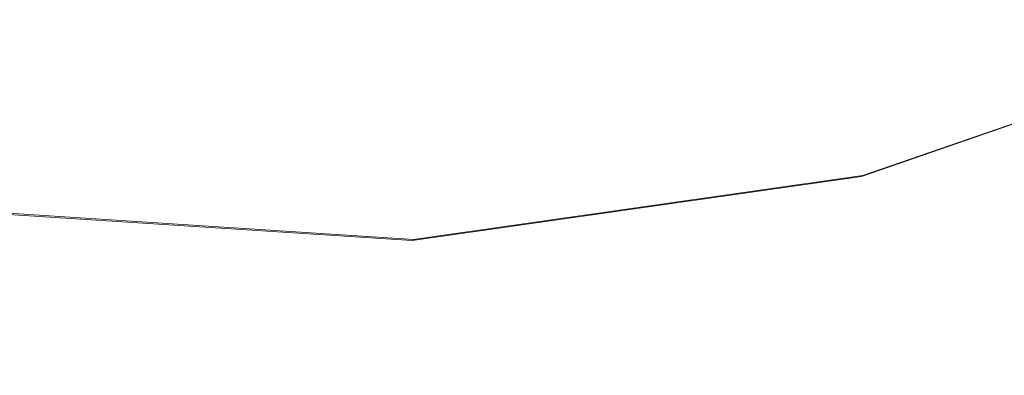
# Model space of a CAD drawing. Extents: x -800 to 700, y -3036 to -2336.
# Drawn here: x -509 to -498, y -2714 to -2710 of the extents above; entities that cross this region are included whole.
import ezdxf

# ---------------------------------------------------------------- set-up
doc = ezdxf.new("R2010")
doc.units = 0
doc.header["$LTSCALE"] = 500
doc.header["$MEASUREMENT"] = 0
for name, color, linetype in [('DWXOUTLINES', 7, 'Continuous'), ('EXC-CERAMIKA', 7, 'Continuous'), ('EXC-CHROM', 7, 'Continuous')]:
    doc.layers.add(name, color=color, linetype=linetype)

msp = doc.modelspace()

# ---------------------------------------------------------------- linework, layer by layer
at = {"layer": 'DWXOUTLINES', "color": 0, "lineweight": 0}
for p, q in [((-499.69, -2711.44, 98.13), (-494.87, -2709.77, 98.19)), ((-504.74, -2712.16, 98.07), (-499.69, -2711.44, 98.13)), ((-509.83, -2711.83, 98), (-504.74, -2712.16, 98.07))]:
    msp.add_line(p, q, dxfattribs=at)
at = {"layer": 'EXC-CERAMIKA', "lineweight": 0}
for points, invisible_edges in [([(-494.883, -2709.782, 98.194), (-499.703, -2711.451, 98.132), (-494.609, -2710.379, 98.874), (-494.883, -2709.782, 98.194)], 14), ([(-499.358, -2712.896, 99.667), (-494.609, -2710.379, 98.874), (-499.703, -2711.451, 98.132), (-499.358, -2712.896, 99.667)], 15), ([(-498.142, -2717.988, 105.076), (-494.609, -2710.379, 98.874), (-499.358, -2712.896, 99.667), (-498.142, -2717.988, 105.076)], 15), ([(-494.609, -2710.379, 98.874), (-498.142, -2717.988, 105.076), (-492.078, -2715.889, 105.154), (-494.609, -2710.379, 98.874)], 15), ([(-504.695, -2713.657, 99.599), (-499.703, -2711.451, 98.132), (-504.752, -2712.171, 98.068), (-504.695, -2713.657, 99.599)], 13), ([(-499.703, -2711.451, 98.132), (-504.695, -2713.657, 99.599), (-499.358, -2712.896, 99.667), (-499.703, -2711.451, 98.132)], 15), ([(-510.074, -2713.308, 99.531), (-504.752, -2712.171, 98.068), (-509.841, -2711.841, 98.003), (-510.074, -2713.308, 99.531)], 13), ([(-504.752, -2712.171, 98.068), (-510.074, -2713.308, 99.531), (-504.695, -2713.657, 99.599), (-504.752, -2712.171, 98.068)], 15), ([(-504.585, -2716.518, 102.547), (-499.358, -2712.896, 99.667), (-504.695, -2713.657, 99.599), (-504.585, -2716.518, 102.547)], 15), ([(-499.358, -2712.896, 99.667), (-504.585, -2716.518, 102.547), (-498.142, -2717.988, 105.076), (-499.358, -2712.896, 99.667)], 15), ([(-510.523, -2716.133, 102.472), (-504.695, -2713.657, 99.599), (-510.074, -2713.308, 99.531), (-510.523, -2716.133, 102.472)], 15), ([(-504.695, -2713.657, 99.599), (-510.523, -2716.133, 102.472), (-504.585, -2716.518, 102.547), (-504.695, -2713.657, 99.599)], 15)]:
    msp.add_3dface(points, dxfattribs=dict(at, invisible_edges=invisible_edges))
at = {"layer": 'EXC-CHROM', "lineweight": 0}
for points, invisible_edges in [([(-500.838, -2710.019, 113.281), (-501.274, -2707.833, 113.272), (-495.156, -2705.645, 113.272), (-500.838, -2710.019, 113.281)], 15), ([(-495.156, -2705.645, 113.272), (-496.266, -2708.634, 113.281), (-500.838, -2710.019, 113.281), (-495.156, -2705.645, 113.272)], 15), ([(-510.868, -2712.64, 113.291), (-509.912, -2707.833, 113.272), (-505.593, -2706.915, 113.263), (-510.868, -2712.64, 113.291)], 15), ([(-505.593, -2719.431, 113.327), (-510.868, -2712.64, 113.291), (-505.593, -2706.915, 113.263), (-505.593, -2719.431, 113.327)], 15), ([(-498.959, -2719.47, 113.341), (-505.593, -2719.431, 113.327), (-505.593, -2706.915, 113.263), (-498.959, -2719.47, 113.341)], 15), ([(-500.838, -2710.019, 113.281), (-505.593, -2706.915, 113.263), (-501.274, -2707.833, 113.272), (-500.838, -2710.019, 113.281)], 15), ([(-498.959, -2719.47, 113.341), (-505.593, -2706.915, 113.263), (-500.838, -2710.019, 113.281), (-498.959, -2719.47, 113.341)], 15), ([(-510.007, -2708.307, 102.318), (-507.961, -2710.167, 102.397), (-510.307, -2709.818, 102.397), (-510.007, -2708.307, 102.318)], 15), ([(-507.961, -2710.167, 102.397), (-510.007, -2708.307, 102.318), (-507.81, -2708.634, 102.318), (-507.961, -2710.167, 102.397)], 15), ([(-501.179, -2708.307, 102.318), (-503.225, -2710.167, 102.397), (-503.376, -2708.634, 102.318), (-501.179, -2708.307, 102.318)], 15), ([(-503.225, -2710.167, 102.397), (-501.179, -2708.307, 102.318), (-500.879, -2709.818, 102.397), (-503.225, -2710.167, 102.397)], 15), ([(-501.179, -2708.307, 102.318), (-498.578, -2709.243, 102.397), (-500.879, -2709.818, 102.397), (-501.179, -2708.307, 102.318)], 15), ([(-501.036, -2709.029, 119.372), (-498.404, -2709.815, 118.86), (-498.812, -2708.473, 119.372), (-501.036, -2709.029, 119.372)], 15), ([(-496.116, -2708.997, 118.86), (-498.812, -2708.473, 119.372), (-498.404, -2709.815, 118.86), (-496.116, -2708.997, 118.86)], 15), ([(-496.345, -2708.445, 102.397), (-498.371, -2709.925, 102.466), (-498.578, -2709.243, 102.397), (-496.345, -2708.445, 102.397)], 15), ([(-498.371, -2709.925, 102.466), (-496.345, -2708.445, 102.397), (-496.072, -2709.103, 102.466), (-498.371, -2709.925, 102.466)], 15), ([(-507.951, -2710.061, 103.243), (-510.061, -2708.579, 103.17), (-510.287, -2709.714, 103.243), (-507.951, -2710.061, 103.243)], 15), ([(-510.061, -2708.579, 103.17), (-507.951, -2710.061, 103.243), (-507.838, -2708.909, 103.17), (-510.061, -2708.579, 103.17)], 15), ([(-503.235, -2710.061, 103.243), (-501.125, -2708.579, 103.17), (-503.348, -2708.909, 103.17), (-503.235, -2710.061, 103.243)], 15), ([(-501.125, -2708.579, 103.17), (-503.235, -2710.061, 103.243), (-500.899, -2709.714, 103.243), (-501.125, -2708.579, 103.17)], 15), ([(-498.609, -2709.141, 103.243), (-501.125, -2708.579, 103.17), (-500.899, -2709.714, 103.243), (-498.609, -2709.141, 103.243)], 15), ([(-507.81, -2708.634, 102.318), (-505.593, -2710.285, 102.397), (-507.961, -2710.167, 102.397), (-507.81, -2708.634, 102.318)], 15), ([(-505.593, -2710.285, 102.397), (-507.81, -2708.634, 102.318), (-505.593, -2708.744, 102.318), (-505.593, -2710.285, 102.397)], 15), ([(-505.593, -2710.285, 102.397), (-503.376, -2708.634, 102.318), (-503.225, -2710.167, 102.397), (-505.593, -2710.285, 102.397)], 15), ([(-503.376, -2708.634, 102.318), (-505.593, -2710.285, 102.397), (-505.593, -2708.744, 102.318), (-503.376, -2708.634, 102.318)], 15), ([(-496.266, -2708.634, 113.281), (-495.243, -2711.104, 113.291), (-500.838, -2710.019, 113.281), (-496.266, -2708.634, 113.281)], 15), ([(-505.593, -2710.178, 103.243), (-507.838, -2708.909, 103.17), (-507.951, -2710.061, 103.243), (-505.593, -2710.178, 103.243)], 15), ([(-507.838, -2708.909, 103.17), (-505.593, -2710.178, 103.243), (-505.593, -2709.021, 103.17), (-507.838, -2708.909, 103.17)], 15), ([(-503.348, -2708.909, 103.17), (-505.593, -2710.178, 103.243), (-503.235, -2710.061, 103.243), (-503.348, -2708.909, 103.17)], 15), ([(-505.593, -2710.178, 103.243), (-503.348, -2708.909, 103.17), (-505.593, -2709.021, 103.17), (-505.593, -2710.178, 103.243)], 15), ([(-508.02, -2710.762, 118.86), (-510.15, -2709.029, 119.372), (-510.423, -2710.404, 118.86), (-508.02, -2710.762, 118.86)], 15), ([(-510.15, -2709.029, 119.372), (-508.02, -2710.762, 118.86), (-507.882, -2709.366, 119.372), (-510.15, -2709.029, 119.372)], 15), ([(-503.166, -2710.762, 118.86), (-501.036, -2709.029, 119.372), (-503.304, -2709.366, 119.372), (-503.166, -2710.762, 118.86)], 15), ([(-501.036, -2709.029, 119.372), (-503.166, -2710.762, 118.86), (-500.763, -2710.404, 118.86), (-501.036, -2709.029, 119.372)], 15), ([(-498.404, -2709.815, 118.86), (-501.036, -2709.029, 119.372), (-500.763, -2710.404, 118.86), (-498.404, -2709.815, 118.86)], 15), ([(-496.116, -2708.997, 103.31), (-498.609, -2709.141, 103.243), (-498.405, -2709.814, 103.31), (-496.116, -2708.997, 103.31)], 15), ([(-498.405, -2709.814, 103.31), (-495.815, -2709.725, 103.421), (-496.116, -2708.997, 103.31), (-498.405, -2709.814, 103.31)], 15), ([(-498.001, -2711.145, 118.323), (-496.116, -2708.997, 118.86), (-498.404, -2709.815, 118.86), (-498.001, -2711.145, 118.323)], 15), ([(-500.899, -2709.714, 103.243), (-498.405, -2709.814, 103.31), (-498.609, -2709.141, 103.243), (-500.899, -2709.714, 103.243)], 15), ([(-495.762, -2709.851, 102.582), (-498.371, -2709.925, 102.466), (-496.072, -2709.103, 102.466), (-495.762, -2709.851, 102.582)], 15), ([(-498.578, -2709.243, 102.397), (-500.74, -2710.517, 102.466), (-500.879, -2709.818, 102.397), (-498.578, -2709.243, 102.397)], 15), ([(-500.74, -2710.517, 102.466), (-498.578, -2709.243, 102.397), (-498.371, -2709.925, 102.466), (-500.74, -2710.517, 102.466)], 15), ([(-508.02, -2710.762, 118.86), (-505.593, -2709.48, 119.372), (-507.882, -2709.366, 119.372), (-508.02, -2710.762, 118.86)], 15), ([(-505.593, -2709.48, 119.372), (-503.166, -2710.762, 118.86), (-503.304, -2709.366, 119.372), (-505.593, -2709.48, 119.372)], 15), ([(-505.593, -2709.48, 119.372), (-508.02, -2710.762, 118.86), (-505.593, -2710.883, 118.86), (-505.593, -2709.48, 119.372)], 15), ([(-503.166, -2710.762, 118.86), (-505.593, -2709.48, 119.372), (-505.593, -2710.883, 118.86), (-503.166, -2710.762, 118.86)], 15), ([(-508.02, -2710.76, 103.31), (-510.287, -2709.714, 103.243), (-510.423, -2710.403, 103.31), (-508.02, -2710.76, 103.31)], 15), ([(-510.287, -2709.714, 103.243), (-508.02, -2710.76, 103.31), (-507.951, -2710.061, 103.243), (-510.287, -2709.714, 103.243)], 15), ([(-503.166, -2710.76, 103.31), (-500.899, -2709.714, 103.243), (-503.235, -2710.061, 103.243), (-503.166, -2710.76, 103.31)], 15), ([(-500.899, -2709.714, 103.243), (-503.166, -2710.76, 103.31), (-500.762, -2710.403, 103.31), (-500.899, -2709.714, 103.243)], 15), ([(-498.405, -2709.814, 103.31), (-500.899, -2709.714, 103.243), (-500.762, -2710.403, 103.31), (-498.405, -2709.814, 103.31)], 15), ([(-507.961, -2710.167, 102.397), (-510.446, -2710.517, 102.466), (-510.307, -2709.818, 102.397), (-507.961, -2710.167, 102.397)], 15), ([(-500.879, -2709.818, 102.397), (-503.155, -2710.876, 102.466), (-503.225, -2710.167, 102.397), (-500.879, -2709.818, 102.397)], 15), ([(-503.155, -2710.876, 102.466), (-500.879, -2709.818, 102.397), (-500.74, -2710.517, 102.466), (-503.155, -2710.876, 102.466)], 15), ([(-500.763, -2710.404, 118.86), (-498.001, -2711.145, 118.323), (-498.404, -2709.815, 118.86), (-500.763, -2710.404, 118.86)], 15), ([(-500.762, -2710.403, 103.31), (-498.176, -2710.568, 103.421), (-498.405, -2709.814, 103.31), (-500.762, -2710.403, 103.31)], 15), ([(-495.815, -2709.725, 103.421), (-498.405, -2709.814, 103.31), (-498.176, -2710.568, 103.421), (-495.815, -2709.725, 103.421)], 15), ([(-498.176, -2710.568, 103.421), (-495.491, -2710.505, 103.574), (-495.815, -2709.725, 103.421), (-498.176, -2710.568, 103.421)], 15), ([(-498.136, -2710.699, 102.582), (-500.74, -2710.517, 102.466), (-498.371, -2709.925, 102.466), (-498.136, -2710.699, 102.582)], 15), ([(-498.371, -2709.925, 102.466), (-495.762, -2709.851, 102.582), (-498.136, -2710.699, 102.582), (-498.371, -2709.925, 102.466)], 15), ([(-495.428, -2710.659, 102.741), (-498.136, -2710.699, 102.582), (-495.762, -2709.851, 102.582), (-495.428, -2710.659, 102.741)], 15), ([(-500.838, -2710.019, 113.281), (-495.243, -2711.104, 113.291), (-498.959, -2719.47, 113.341), (-500.838, -2710.019, 113.281)], 15), ([(-505.593, -2710.881, 103.31), (-507.951, -2710.061, 103.243), (-508.02, -2710.76, 103.31), (-505.593, -2710.881, 103.31)], 15), ([(-507.951, -2710.061, 103.243), (-505.593, -2710.881, 103.31), (-505.593, -2710.178, 103.243), (-507.951, -2710.061, 103.243)], 15), ([(-505.593, -2710.881, 103.31), (-503.235, -2710.061, 103.243), (-505.593, -2710.178, 103.243), (-505.593, -2710.881, 103.31)], 15), ([(-503.235, -2710.061, 103.243), (-505.593, -2710.881, 103.31), (-503.166, -2710.76, 103.31), (-503.235, -2710.061, 103.243)], 15), ([(-510.446, -2710.517, 102.466), (-507.961, -2710.167, 102.397), (-508.031, -2710.876, 102.466), (-510.446, -2710.517, 102.466)], 15), ([(-505.593, -2710.285, 102.397), (-508.031, -2710.876, 102.466), (-507.961, -2710.167, 102.397), (-505.593, -2710.285, 102.397)], 15), ([(-505.593, -2710.997, 102.466), (-503.225, -2710.167, 102.397), (-503.155, -2710.876, 102.466), (-505.593, -2710.997, 102.466)], 15), ([(-503.225, -2710.167, 102.397), (-505.593, -2710.997, 102.466), (-505.593, -2710.285, 102.397), (-503.225, -2710.167, 102.397)], 15), ([(-508.031, -2710.876, 102.466), (-505.593, -2710.285, 102.397), (-505.593, -2710.997, 102.466), (-508.031, -2710.876, 102.466)], 15), ([(-510.695, -2711.768, 118.323), (-508.02, -2710.762, 118.86), (-510.423, -2710.404, 118.86), (-510.695, -2711.768, 118.323)], 15), ([(-510.577, -2711.177, 103.421), (-508.02, -2710.76, 103.31), (-510.423, -2710.403, 103.31), (-510.577, -2711.177, 103.421)], 15), ([(-503.166, -2710.76, 103.31), (-500.609, -2711.177, 103.421), (-500.762, -2710.403, 103.31), (-503.166, -2710.76, 103.31)], 15), ([(-503.166, -2710.762, 118.86), (-500.491, -2711.768, 118.323), (-500.763, -2710.404, 118.86), (-503.166, -2710.762, 118.86)], 15), ([(-498.001, -2711.145, 118.323), (-500.763, -2710.404, 118.86), (-500.491, -2711.768, 118.323), (-498.001, -2711.145, 118.323)], 15), ([(-498.176, -2710.568, 103.421), (-500.762, -2710.403, 103.31), (-500.609, -2711.177, 103.421), (-498.176, -2710.568, 103.421)], 15), ([(-510.446, -2710.517, 102.466), (-508.11, -2711.682, 102.582), (-510.604, -2711.311, 102.582), (-510.446, -2710.517, 102.466)], 15), ([(-508.11, -2711.682, 102.582), (-510.446, -2710.517, 102.466), (-508.031, -2710.876, 102.466), (-508.11, -2711.682, 102.582)], 15), ([(-500.582, -2711.311, 102.582), (-503.155, -2710.876, 102.466), (-500.74, -2710.517, 102.466), (-500.582, -2711.311, 102.582)], 15), ([(-500.74, -2710.517, 102.466), (-498.136, -2710.699, 102.582), (-500.582, -2711.311, 102.582), (-500.74, -2710.517, 102.466)], 15), ([(-500.609, -2711.177, 103.421), (-497.931, -2711.376, 103.574), (-498.176, -2710.568, 103.421), (-500.609, -2711.177, 103.421)], 15), ([(-495.491, -2710.505, 103.574), (-498.176, -2710.568, 103.421), (-497.931, -2711.376, 103.574), (-495.491, -2710.505, 103.574)], 15), ([(-497.883, -2711.535, 102.741), (-500.582, -2711.311, 102.582), (-498.136, -2710.699, 102.582), (-497.883, -2711.535, 102.741)], 15), ([(-498.136, -2710.699, 102.582), (-495.428, -2710.659, 102.741), (-497.883, -2711.535, 102.741), (-498.136, -2710.699, 102.582)], 15), ([(-508.02, -2710.762, 118.86), (-510.695, -2711.768, 118.323), (-508.156, -2712.145, 118.323), (-508.02, -2710.762, 118.86)], 15), ([(-508.02, -2710.76, 103.31), (-510.577, -2711.177, 103.421), (-508.097, -2711.545, 103.421), (-508.02, -2710.76, 103.31)], 15), ([(-505.593, -2712.273, 118.323), (-508.02, -2710.762, 118.86), (-508.156, -2712.145, 118.323), (-505.593, -2712.273, 118.323)], 15), ([(-508.097, -2711.545, 103.421), (-505.593, -2710.881, 103.31), (-508.02, -2710.76, 103.31), (-508.097, -2711.545, 103.421)], 15), ([(-508.02, -2710.762, 118.86), (-505.593, -2712.273, 118.323), (-505.593, -2710.883, 118.86), (-508.02, -2710.762, 118.86)], 15), ([(-505.593, -2710.881, 103.31), (-503.089, -2711.545, 103.421), (-503.166, -2710.76, 103.31), (-505.593, -2710.881, 103.31)], 15), ([(-505.593, -2710.883, 118.86), (-503.029, -2712.145, 118.323), (-503.166, -2710.762, 118.86), (-505.593, -2710.883, 118.86)], 15), ([(-500.609, -2711.177, 103.421), (-503.166, -2710.76, 103.31), (-503.089, -2711.545, 103.421), (-500.609, -2711.177, 103.421)], 15), ([(-500.491, -2711.768, 118.323), (-503.166, -2710.762, 118.86), (-503.029, -2712.145, 118.323), (-500.491, -2711.768, 118.323)], 15), ([(-508.031, -2710.876, 102.466), (-505.593, -2711.807, 102.582), (-508.11, -2711.682, 102.582), (-508.031, -2710.876, 102.466)], 15), ([(-505.593, -2710.881, 103.31), (-508.097, -2711.545, 103.421), (-505.593, -2711.67, 103.421), (-505.593, -2710.881, 103.31)], 15), ([(-505.593, -2711.807, 102.582), (-508.031, -2710.876, 102.466), (-505.593, -2710.997, 102.466), (-505.593, -2711.807, 102.582)], 15), ([(-503.076, -2711.682, 102.582), (-505.593, -2710.997, 102.466), (-503.155, -2710.876, 102.466), (-503.076, -2711.682, 102.582)], 15), ([(-503.089, -2711.545, 103.421), (-505.593, -2710.881, 103.31), (-505.593, -2711.67, 103.421), (-503.089, -2711.545, 103.421)], 15), ([(-503.029, -2712.145, 118.323), (-505.593, -2710.883, 118.86), (-505.593, -2712.273, 118.323), (-503.029, -2712.145, 118.323)], 15), ([(-503.155, -2710.876, 102.466), (-500.582, -2711.311, 102.582), (-503.076, -2711.682, 102.582), (-503.155, -2710.876, 102.466)], 15), ([(-505.593, -2710.997, 102.466), (-503.076, -2711.682, 102.582), (-505.593, -2711.807, 102.582), (-505.593, -2710.997, 102.466)], 15), ([(-500.491, -2711.768, 118.323), (-497.602, -2712.461, 117.765), (-498.001, -2711.145, 118.323), (-500.491, -2711.768, 118.323)], 15), ([(-498.959, -2719.47, 113.341), (-495.243, -2711.104, 113.291), (-494.221, -2713.574, 113.303), (-498.959, -2719.47, 113.341)], 15), ([(-510.742, -2712.005, 103.574), (-508.097, -2711.545, 103.421), (-510.577, -2711.177, 103.421), (-510.742, -2712.005, 103.574)], 15), ([(-503.089, -2711.545, 103.421), (-500.444, -2712.005, 103.574), (-500.609, -2711.177, 103.421), (-503.089, -2711.545, 103.421)], 15), ([(-497.931, -2711.376, 103.574), (-500.609, -2711.177, 103.421), (-500.444, -2712.005, 103.574), (-497.931, -2711.376, 103.574)], 15), ([(-510.604, -2711.311, 102.582), (-508.196, -2712.552, 102.741), (-510.774, -2712.168, 102.741), (-510.604, -2711.311, 102.582)], 15), ([(-508.196, -2712.552, 102.741), (-510.604, -2711.311, 102.582), (-508.11, -2711.682, 102.582), (-508.196, -2712.552, 102.741)], 15), ([(-500.412, -2712.168, 102.741), (-503.076, -2711.682, 102.582), (-500.582, -2711.311, 102.582), (-500.412, -2712.168, 102.741)], 15), ([(-500.582, -2711.311, 102.582), (-497.883, -2711.535, 102.741), (-500.412, -2712.168, 102.741), (-500.582, -2711.311, 102.582)], 15), ([(-500.274, -2712.861, 103.768), (-497.931, -2711.376, 103.574), (-500.444, -2712.005, 103.574), (-500.274, -2712.861, 103.768)], 15), ([(-497.931, -2711.376, 103.574), (-500.274, -2712.861, 103.768), (-497.678, -2712.211, 103.768), (-497.931, -2711.376, 103.574)], 15), ([(-508.097, -2711.545, 103.421), (-510.742, -2712.005, 103.574), (-508.18, -2712.386, 103.574), (-508.097, -2711.545, 103.421)], 15), ([(-508.18, -2712.386, 103.574), (-505.593, -2711.67, 103.421), (-508.097, -2711.545, 103.421), (-508.18, -2712.386, 103.574)], 15), ([(-505.593, -2711.67, 103.421), (-503.006, -2712.386, 103.574), (-503.089, -2711.545, 103.421), (-505.593, -2711.67, 103.421)], 15), ([(-500.444, -2712.005, 103.574), (-503.089, -2711.545, 103.421), (-503.006, -2712.386, 103.574), (-500.444, -2712.005, 103.574)], 15), ([(-497.62, -2712.4, 102.941), (-500.412, -2712.168, 102.741), (-497.883, -2711.535, 102.741), (-497.62, -2712.4, 102.941)], 15), ([(-508.11, -2711.682, 102.582), (-505.593, -2712.681, 102.741), (-508.196, -2712.552, 102.741), (-508.11, -2711.682, 102.582)], 15), ([(-505.593, -2711.67, 103.421), (-508.18, -2712.386, 103.574), (-505.593, -2712.515, 103.574), (-505.593, -2711.67, 103.421)], 15), ([(-505.593, -2712.681, 102.741), (-508.11, -2711.682, 102.582), (-505.593, -2711.807, 102.582), (-505.593, -2712.681, 102.741)], 15), ([(-503.006, -2712.386, 103.574), (-505.593, -2711.67, 103.421), (-505.593, -2712.515, 103.574), (-503.006, -2712.386, 103.574)], 15), ([(-502.99, -2712.552, 102.741), (-505.593, -2711.807, 102.582), (-503.076, -2711.682, 102.582), (-502.99, -2712.552, 102.741)], 15), ([(-503.076, -2711.682, 102.582), (-500.412, -2712.168, 102.741), (-502.99, -2712.552, 102.741), (-503.076, -2711.682, 102.582)], 15), ([(-508.291, -2713.513, 117.765), (-510.695, -2711.768, 118.323), (-510.964, -2713.115, 117.765), (-508.291, -2713.513, 117.765)], 15), ([(-510.695, -2711.768, 118.323), (-508.291, -2713.513, 117.765), (-508.156, -2712.145, 118.323), (-510.695, -2711.768, 118.323)], 15), ([(-505.593, -2711.807, 102.582), (-502.99, -2712.552, 102.741), (-505.593, -2712.681, 102.741), (-505.593, -2711.807, 102.582)], 15), ([(-502.895, -2713.513, 117.765), (-500.491, -2711.768, 118.323), (-503.029, -2712.145, 118.323), (-502.895, -2713.513, 117.765)], 15), ([(-500.491, -2711.768, 118.323), (-502.895, -2713.513, 117.765), (-500.222, -2713.115, 117.765), (-500.491, -2711.768, 118.323)], 15), ([(-497.602, -2712.461, 117.765), (-500.491, -2711.768, 118.323), (-500.222, -2713.115, 117.765), (-497.602, -2712.461, 117.765)], 15), ([(-510.912, -2712.861, 103.768), (-508.18, -2712.386, 103.574), (-510.742, -2712.005, 103.574), (-510.912, -2712.861, 103.768)], 15), ([(-502.921, -2713.254, 103.768), (-500.444, -2712.005, 103.574), (-503.006, -2712.386, 103.574), (-502.921, -2713.254, 103.768)], 15), ([(-500.444, -2712.005, 103.574), (-502.921, -2713.254, 103.768), (-500.274, -2712.861, 103.768), (-500.444, -2712.005, 103.574)], 15), ([(-505.593, -2713.647, 117.765), (-508.156, -2712.145, 118.323), (-508.291, -2713.513, 117.765), (-505.593, -2713.647, 117.765)], 15), ([(-508.156, -2712.145, 118.323), (-505.593, -2713.647, 117.765), (-505.593, -2712.273, 118.323), (-508.156, -2712.145, 118.323)], 15), ([(-505.593, -2712.273, 118.323), (-502.895, -2713.513, 117.765), (-503.029, -2712.145, 118.323), (-505.593, -2712.273, 118.323)], 15), ([(-510.774, -2712.168, 102.741), (-508.285, -2713.451, 102.941), (-510.951, -2713.055, 102.941), (-510.774, -2712.168, 102.741)], 15), ([(-508.285, -2713.451, 102.941), (-510.774, -2712.168, 102.741), (-508.196, -2712.552, 102.741), (-508.285, -2713.451, 102.941)], 15), ([(-500.235, -2713.055, 102.941), (-502.99, -2712.552, 102.741), (-500.412, -2712.168, 102.741), (-500.235, -2713.055, 102.941)], 15), ([(-500.412, -2712.168, 102.741), (-497.62, -2712.4, 102.941), (-500.235, -2713.055, 102.941), (-500.412, -2712.168, 102.741)], 15), ([(-500.104, -2713.714, 104), (-497.678, -2712.211, 103.768), (-500.274, -2712.861, 103.768), (-500.104, -2713.714, 104)], 15), ([(-497.678, -2712.211, 103.768), (-500.104, -2713.714, 104), (-497.425, -2713.044, 104), (-497.678, -2712.211, 103.768)], 15), ([(-502.895, -2713.513, 117.765), (-505.593, -2712.273, 118.323), (-505.593, -2713.647, 117.765), (-502.895, -2713.513, 117.765)], 15), ([(-508.18, -2712.386, 103.574), (-510.912, -2712.861, 103.768), (-508.265, -2713.254, 103.768), (-508.18, -2712.386, 103.574)], 15), ([(-508.265, -2713.254, 103.768), (-505.593, -2712.515, 103.574), (-508.18, -2712.386, 103.574), (-508.265, -2713.254, 103.768)], 15), ([(-503.006, -2712.386, 103.574), (-505.593, -2713.387, 103.768), (-502.921, -2713.254, 103.768), (-503.006, -2712.386, 103.574)], 15), ([(-505.593, -2713.387, 103.768), (-503.006, -2712.386, 103.574), (-505.593, -2712.515, 103.574), (-505.593, -2713.387, 103.768)], 15), ([(-497.359, -2713.262, 103.18), (-500.235, -2713.055, 102.941), (-497.62, -2712.4, 102.941), (-497.359, -2713.262, 103.18)], 15), ([(-500.222, -2713.115, 117.765), (-497.208, -2713.759, 117.187), (-497.602, -2712.461, 117.765), (-500.222, -2713.115, 117.765)], 15), ([(-508.196, -2712.552, 102.741), (-505.593, -2713.585, 102.941), (-508.285, -2713.451, 102.941), (-508.196, -2712.552, 102.741)], 15), ([(-505.593, -2712.515, 103.574), (-508.265, -2713.254, 103.768), (-505.593, -2713.387, 103.768), (-505.593, -2712.515, 103.574)], 15), ([(-505.593, -2713.585, 102.941), (-508.196, -2712.552, 102.741), (-505.593, -2712.681, 102.741), (-505.593, -2713.585, 102.941)], 15), ([(-502.901, -2713.451, 102.941), (-505.593, -2712.681, 102.741), (-502.99, -2712.552, 102.741), (-502.901, -2713.451, 102.941)], 15), ([(-502.99, -2712.552, 102.741), (-500.235, -2713.055, 102.941), (-502.901, -2713.451, 102.941), (-502.99, -2712.552, 102.741)], 15), ([(-510.868, -2712.64, 113.291), (-505.593, -2719.431, 113.327), (-515.263, -2717.994, 113.327), (-510.868, -2712.64, 113.291)], 15), ([(-505.593, -2712.681, 102.741), (-502.901, -2713.451, 102.941), (-505.593, -2713.585, 102.941), (-505.593, -2712.681, 102.741)], 15), ([(-511.082, -2713.714, 104), (-508.265, -2713.254, 103.768), (-510.912, -2712.861, 103.768), (-511.082, -2713.714, 104)], 15), ([(-502.835, -2714.121, 104), (-500.274, -2712.861, 103.768), (-502.921, -2713.254, 103.768), (-502.835, -2714.121, 104)], 15), ([(-500.274, -2712.861, 103.768), (-502.835, -2714.121, 104), (-500.104, -2713.714, 104), (-500.274, -2712.861, 103.768)], 15), ([(-508.423, -2714.864, 117.187), (-510.964, -2713.115, 117.765), (-511.228, -2714.447, 117.187), (-508.423, -2714.864, 117.187)], 11), ([(-510.951, -2713.055, 102.941), (-508.373, -2714.347, 103.18), (-511.127, -2713.938, 103.18), (-510.951, -2713.055, 102.941)], 15), ([(-510.964, -2713.115, 117.765), (-508.423, -2714.864, 117.187), (-508.291, -2713.513, 117.765), (-510.964, -2713.115, 117.765)], 15), ([(-508.373, -2714.347, 103.18), (-510.951, -2713.055, 102.941), (-508.285, -2713.451, 102.941), (-508.373, -2714.347, 103.18)], 15), ([(-500.059, -2713.938, 103.18), (-502.901, -2713.451, 102.941), (-500.235, -2713.055, 102.941), (-500.059, -2713.938, 103.18)], 15), ([(-502.762, -2714.864, 117.187), (-500.222, -2713.115, 117.765), (-502.895, -2713.513, 117.765), (-502.762, -2714.864, 117.187)], 15), ([(-500.222, -2713.115, 117.765), (-502.762, -2714.864, 117.187), (-499.957, -2714.447, 117.187), (-500.222, -2713.115, 117.765)], 13), ([(-500.235, -2713.055, 102.941), (-497.359, -2713.262, 103.18), (-500.059, -2713.938, 103.18), (-500.235, -2713.055, 102.941)], 15), ([(-497.208, -2713.759, 117.187), (-500.222, -2713.115, 117.765), (-499.957, -2714.447, 117.187), (-497.208, -2713.759, 117.187)], 15), ([(-500.104, -2713.714, 104), (-497.181, -2713.847, 104.268), (-497.425, -2713.044, 104), (-500.104, -2713.714, 104)], 15), ([(-508.265, -2713.254, 103.768), (-511.082, -2713.714, 104), (-508.351, -2714.121, 104), (-508.265, -2713.254, 103.768)], 15), ([(-508.351, -2714.121, 104), (-505.593, -2713.387, 103.768), (-508.265, -2713.254, 103.768), (-508.351, -2714.121, 104)], 15), ([(-505.593, -2714.258, 104), (-502.921, -2713.254, 103.768), (-505.593, -2713.387, 103.768), (-505.593, -2714.258, 104)], 15), ([(-502.921, -2713.254, 103.768), (-505.593, -2714.258, 104), (-502.835, -2714.121, 104), (-502.921, -2713.254, 103.768)], 15), ([(-497.108, -2714.089, 103.456), (-500.059, -2713.938, 103.18), (-497.359, -2713.262, 103.18), (-497.108, -2714.089, 103.456)], 15), ([(-508.285, -2713.451, 102.941), (-505.593, -2714.485, 103.18), (-508.373, -2714.347, 103.18), (-508.285, -2713.451, 102.941)], 15), ([(-505.593, -2713.387, 103.768), (-508.351, -2714.121, 104), (-505.593, -2714.258, 104), (-505.593, -2713.387, 103.768)], 15), ([(-505.593, -2714.485, 103.18), (-508.285, -2713.451, 102.941), (-505.593, -2713.585, 102.941), (-505.593, -2714.485, 103.18)], 15), ([(-502.813, -2714.347, 103.18), (-505.593, -2713.585, 102.941), (-502.901, -2713.451, 102.941), (-502.813, -2714.347, 103.18)], 15), ([(-502.901, -2713.451, 102.941), (-500.059, -2713.938, 103.18), (-502.813, -2714.347, 103.18), (-502.901, -2713.451, 102.941)], 15), ([(-505.593, -2715.005, 117.187), (-508.291, -2713.513, 117.765), (-508.423, -2714.864, 117.187), (-505.593, -2715.005, 117.187)], 11), ([(-508.291, -2713.513, 117.765), (-505.593, -2715.005, 117.187), (-505.593, -2713.647, 117.765), (-508.291, -2713.513, 117.765)], 15), ([(-502.895, -2713.513, 117.765), (-505.593, -2715.005, 117.187), (-502.762, -2714.864, 117.187), (-502.895, -2713.513, 117.765)], 13), ([(-505.593, -2715.005, 117.187), (-502.895, -2713.513, 117.765), (-505.593, -2713.647, 117.765), (-505.593, -2715.005, 117.187)], 15), ([(-505.593, -2713.585, 102.941), (-502.813, -2714.347, 103.18), (-505.593, -2714.485, 103.18), (-505.593, -2713.585, 102.941)], 15), ([(-498.959, -2719.47, 113.341), (-494.221, -2713.574, 113.303), (-492.578, -2717.539, 113.341), (-498.959, -2719.47, 113.341)], 15)]:
    msp.add_3dface(points, dxfattribs=dict(at, invisible_edges=invisible_edges))

doc.saveas('drawing.dxf')
